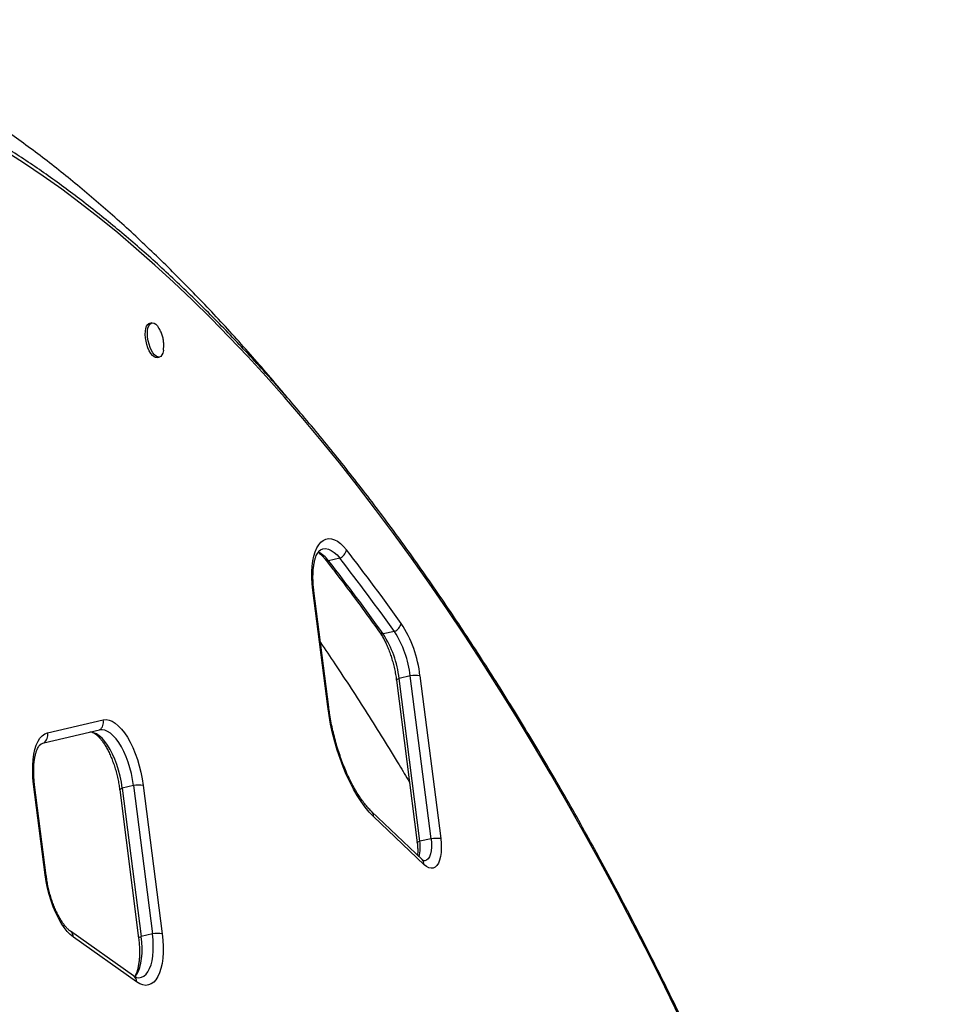
# Model space of a CAD drawing. Units: millimetres. Extents: x -16 to 292, y 2 to 417.
# Drawn here: x 153 to 171, y 192 to 212 of the extents above; entities that cross this region are included whole.
import ezdxf

# ---------------------------------------------------------------- set-up
doc = ezdxf.new("R2010")
doc.units = ezdxf.units.MM
doc.header["$LTSCALE"] = 20
doc.layers.add('CONTOUR', color=7, linetype='Continuous')

msp = doc.modelspace()

# ---------------------------------------------------------------- linework, layer by layer
at = {"layer": 'CONTOUR'}
for p, q in [((155.679, 205.641), (155.638, 205.632)), ((155.787, 204.961), (155.828, 204.97)), ((159.377, 201.012), (159.156, 200.962)), ((159.139, 198.097), (158.847, 200.384)), ((159.159, 198.084), (158.867, 200.371)), ((160.45, 199.573), (160.229, 199.524)), ((160.762, 198.699), (160.541, 198.65)), ((161.171, 195.496), (160.762, 198.699)), ((160.952, 198.703), (161.361, 195.5)), ((160.489, 198.617), (160.898, 195.414)), ((160.949, 195.447), (160.541, 198.65)), ((153.628, 197.577), (154.726, 197.834)), ((153.556, 197.38), (154.654, 197.637)), ((153.584, 194.787), (153.357, 196.567)), ((153.604, 194.774), (153.377, 196.554)), ((155.321, 196.543), (155.1, 196.494)), ((155.321, 196.543), (155.694, 193.626)), ((155.511, 196.547), (155.884, 193.63)), ((155.049, 196.462), (155.421, 193.545)), ((155.1, 196.494), (155.473, 193.577)), ((160.995, 195.086), (160, 196.036)), ((161.032, 194.987), (160.036, 195.937)), ((161.171, 195.496), (160.949, 195.447)), ((155.323, 192.798), (154.081, 193.678)), ((155.381, 192.682), (154.138, 193.562)), ((155.694, 193.626), (155.473, 193.577))]:
    msp.add_line(p, q, dxfattribs=at)
at = {"layer": 'CONTOUR', "flags": 128}
for points in [[(166.076, 191.95), (165.768, 192.582), (165.456, 193.206), (165.14, 193.823), (164.822, 194.431), (164.5, 195.03), (164.175, 195.621), (163.848, 196.203), (163.517, 196.776), (163.184, 197.34), (162.848, 197.895), (162.51, 198.44), (162.169, 198.975), (161.826, 199.501), (161.48, 200.016), (161.133, 200.521), (160.783, 201.016), (160.432, 201.5), (160.079, 201.974), (159.724, 202.437), (159.367, 202.889), (159.009, 203.33), (158.65, 203.76), (158.29, 204.178), (157.928, 204.585), (157.566, 204.98), (157.202, 205.363), (156.838, 205.735), (156.473, 206.094), (156.107, 206.442), (155.741, 206.777), (155.375, 207.1), (155.009, 207.411), (154.642, 207.709), (154.275, 207.995), (153.909, 208.268), (153.543, 208.528), (153.177, 208.775), (152.812, 209.01)], [(155.828, 204.97), (155.798, 204.971), (155.766, 204.985), (155.734, 205.012), (155.702, 205.052), (155.673, 205.101), (155.646, 205.16), (155.625, 205.224), (155.608, 205.291), (155.598, 205.359), (155.593, 205.425), (155.596, 205.486), (155.605, 205.54), (155.62, 205.584), (155.64, 205.616), (155.665, 205.636), (155.694, 205.643), (155.725, 205.635), (155.757, 205.614), (155.789, 205.581), (155.807, 205.557)], [(155.787, 204.961), (155.756, 204.961), (155.725, 204.976), (155.692, 205.003), (155.661, 205.042), (155.631, 205.092), (155.605, 205.15), (155.583, 205.214), (155.567, 205.282), (155.556, 205.35), (155.552, 205.416), (155.554, 205.477), (155.563, 205.531), (155.578, 205.575), (155.599, 205.607), (155.624, 205.627), (155.638, 205.632)], [(155.909, 205.104), (155.908, 205.097), (155.896, 205.048), (155.878, 205.01), (155.855, 204.983), (155.828, 204.97)], [(158.847, 200.384), (158.834, 200.509), (158.828, 200.63), (158.828, 200.747), (158.835, 200.858), (158.848, 200.961), (158.868, 201.056), (158.894, 201.141), (158.925, 201.215), (158.962, 201.278), (159.004, 201.328), (159.051, 201.365), (159.101, 201.389), (159.155, 201.399), (159.211, 201.395), (159.269, 201.378), (159.329, 201.347), (159.389, 201.302), (159.449, 201.245), (159.508, 201.176)], [(158.954, 201.145), (158.996, 201.177), (159.045, 201.197), (159.097, 201.202), (159.151, 201.192), (159.207, 201.167), (159.264, 201.129), (159.321, 201.077), (159.377, 201.012)], [(158.982, 201.168), (158.996, 201.177), (159.045, 201.197), (159.097, 201.202), (159.151, 201.192), (159.207, 201.167), (159.264, 201.129), (159.321, 201.077), (159.377, 201.012)], [(160.489, 198.617), (160.489, 198.618), (160.491, 198.624), (160.498, 198.63), (160.508, 198.637), (160.523, 198.643), (160.541, 198.65)], [(160.036, 195.937), (159.954, 196.022), (159.874, 196.119), (159.794, 196.227), (159.717, 196.346), (159.643, 196.475), (159.571, 196.613), (159.503, 196.759), (159.44, 196.912), (159.38, 197.072), (159.326, 197.236), (159.277, 197.405), (159.233, 197.576), (159.196, 197.75), (159.164, 197.923), (159.139, 198.097)], [(154.726, 197.834), (154.781, 197.839), (154.839, 197.83), (154.899, 197.807), (154.96, 197.77), (155.022, 197.719), (155.082, 197.655), (155.142, 197.579), (155.2, 197.492), (155.254, 197.395), (155.306, 197.289), (155.353, 197.176), (155.396, 197.056), (155.434, 196.932), (155.466, 196.805), (155.492, 196.676), (155.511, 196.547)], [(153.357, 196.567), (153.344, 196.695), (153.338, 196.82), (153.338, 196.939), (153.346, 197.053), (153.361, 197.158), (153.382, 197.254), (153.409, 197.339), (153.443, 197.413), (153.482, 197.475), (153.527, 197.523), (153.575, 197.557), (153.628, 197.577)], [(155.1, 196.494), (155.082, 196.611), (155.058, 196.728), (155.028, 196.843), (154.993, 196.954), (154.953, 197.061), (154.908, 197.162), (154.86, 197.255), (154.809, 197.338), (154.756, 197.411), (154.701, 197.473), (154.646, 197.523), (154.59, 197.56), (154.536, 197.583), (154.483, 197.592), (154.462, 197.592)], [(155.1, 196.494), (155.082, 196.611), (155.058, 196.728), (155.028, 196.843), (154.993, 196.954), (154.953, 197.061), (154.908, 197.162), (154.86, 197.255), (154.809, 197.338), (154.756, 197.411), (154.701, 197.473), (154.646, 197.523), (154.59, 197.56), (154.536, 197.583), (154.483, 197.592), (154.462, 197.592)], [(155.321, 196.543), (155.303, 196.66), (155.279, 196.777), (155.249, 196.892), (155.214, 197.004), (155.174, 197.11), (155.13, 197.211), (155.082, 197.304), (155.031, 197.387), (154.977, 197.46), (154.922, 197.522), (154.867, 197.572), (154.812, 197.609), (154.757, 197.632), (154.704, 197.641), (154.654, 197.637)], [(155.321, 196.543), (155.303, 196.66), (155.279, 196.777), (155.249, 196.892), (155.214, 197.004), (155.174, 197.11), (155.13, 197.211), (155.082, 197.304), (155.031, 197.387), (154.977, 197.46), (154.922, 197.522), (154.867, 197.572), (154.812, 197.609), (154.757, 197.632), (154.704, 197.641), (154.654, 197.637)], [(153.464, 197.328), (153.508, 197.361), (153.556, 197.38)], [(153.492, 197.352), (153.508, 197.361), (153.556, 197.38)], [(155.049, 196.462), (155.049, 196.463), (155.051, 196.468), (155.057, 196.475), (155.068, 196.481), (155.082, 196.488), (155.1, 196.494)], [(160.898, 195.414), (160.898, 195.415), (160.9, 195.421), (160.906, 195.427), (160.917, 195.434), (160.931, 195.44), (160.949, 195.447)], [(161.171, 195.496), (161.178, 195.412), (161.178, 195.333), (161.172, 195.26), (161.158, 195.197), (161.138, 195.144), (161.112, 195.104), (161.081, 195.077), (161.046, 195.065), (161.012, 195.067)], [(161.171, 195.496), (161.178, 195.412), (161.178, 195.333), (161.172, 195.26), (161.158, 195.197), (161.138, 195.144), (161.112, 195.104), (161.081, 195.077), (161.046, 195.065), (161.019, 195.065)], [(161.361, 195.5), (161.37, 195.403), (161.372, 195.311), (161.367, 195.225), (161.356, 195.146), (161.338, 195.077), (161.314, 195.018), (161.284, 194.972), (161.25, 194.939), (161.211, 194.92), (161.169, 194.916), (161.124, 194.925), (161.078, 194.949), (161.032, 194.987)], [(154.138, 193.562), (154.077, 193.613), (154.016, 193.676), (153.956, 193.752), (153.898, 193.839), (153.843, 193.936), (153.791, 194.042), (153.743, 194.156), (153.7, 194.276), (153.662, 194.401), (153.63, 194.528), (153.604, 194.658), (153.584, 194.787)], [(155.884, 193.63), (155.897, 193.503), (155.903, 193.379), (155.902, 193.26), (155.895, 193.147), (155.881, 193.042), (155.86, 192.946), (155.832, 192.861), (155.799, 192.787), (155.76, 192.725), (155.717, 192.676), (155.668, 192.641), (155.616, 192.621), (155.56, 192.614), (155.502, 192.622), (155.442, 192.645), (155.381, 192.682)], [(155.346, 192.782), (155.384, 192.831), (155.416, 192.893), (155.443, 192.966), (155.465, 193.049), (155.479, 193.142), (155.488, 193.243), (155.489, 193.35), (155.484, 193.462), (155.473, 193.577)], [(155.346, 192.782), (155.384, 192.831), (155.416, 192.893), (155.443, 192.966), (155.465, 193.049), (155.479, 193.142), (155.488, 193.243), (155.489, 193.35), (155.484, 193.462), (155.473, 193.577)], [(155.378, 192.768), (155.428, 192.763), (155.478, 192.772), (155.525, 192.795), (155.567, 192.831), (155.605, 192.88), (155.638, 192.942), (155.665, 193.015), (155.686, 193.098), (155.701, 193.191), (155.709, 193.292), (155.71, 193.399), (155.705, 193.511), (155.694, 193.626)], [(155.389, 192.766), (155.428, 192.763), (155.478, 192.772), (155.525, 192.795), (155.567, 192.831), (155.605, 192.88), (155.638, 192.942), (155.665, 193.015), (155.686, 193.098), (155.701, 193.191), (155.709, 193.292), (155.71, 193.399), (155.705, 193.511), (155.694, 193.626)], [(155.421, 193.545), (155.421, 193.545), (155.423, 193.551), (155.429, 193.557), (155.44, 193.564), (155.454, 193.57), (155.473, 193.577)]]:
    msp.add_lwpolyline(points, dxfattribs=at)
at = {"layer": 'CONTOUR'}
for centre, radius, start, end in [((158.729, 200.663), 0.521, 35.0202, 64.7626), ((159.162, 201.065), 0.103, 220.1092, 266.6184), ((159.275, 201.227), 0.238, 295.4501, 347.648), ((125.52, 174.645), 42.913, 35.5146, 37.9106), ((125.511, 174.7), 43.09, 35.5146, 37.9106), ((125.299, 174.596), 42.913, 35.5146, 37.9106), ((158.846, 200.361), 0.0233, 25.9683, 87.9161), ((160.35, 199.795), 0.244, 294.3175, 344.8341), ((158.597, 198.442), 2.37, 6.303, 32.9573), ((160.232, 199.62), 0.0962, 217.8863, 268.2744), ((158.544, 198.43), 2.009, 6.2685, 32.9917), ((158.765, 198.479), 2.009, 6.2685, 32.9917), ((160.868, 198.129), 0.579, 81.6972, 100.5761), ((159.138, 198.073), 0.0233, 25.9683, 87.9161), ((154.544, 197.788), 0.187, 305.768, 14.1122), ((153.447, 197.532), 0.187, 305.768, 14.1122), ((153.356, 196.544), 0.0233, 25.9683, 87.9161), ((155.428, 195.974), 0.579, 81.6972, 100.5761), ((159.91, 195.947), 0.127, 355.7299, 44.689), ((160.242, 195.327), 0.717, 345.1405, 9.6041), ((161.277, 194.926), 0.579, 81.6972, 100.5761), ((160.906, 194.997), 0.126, 355.4787, 45.0048), ((153.583, 194.764), 0.0233, 25.9683, 87.9161), ((153.995, 193.564), 0.143, 359.3799, 53.2657), ((155.8, 193.057), 0.579, 81.6972, 100.5761), ((155.238, 192.683), 0.143, 359.3798, 53.2692)]:
    msp.add_arc(centre, radius, start, end, dxfattribs=at)
for points, knots in [([(138.202, 213.883), (138.231, 213.754), (138.315, 213.379), (138.457, 212.758), (138.631, 212.023), (138.81, 211.29), (138.995, 210.558), (139.184, 209.829), (139.378, 209.101), (139.577, 208.377), (139.781, 207.654), (139.989, 206.935), (140.203, 206.218), (140.421, 205.505), (140.643, 204.795), (140.87, 204.089), (141.102, 203.386), (141.338, 202.688), (141.578, 201.993), (141.822, 201.303), (142.071, 200.617), (142.324, 199.936), (142.582, 199.26), (142.843, 198.589), (143.108, 197.923), (143.377, 197.262), (143.65, 196.607), (143.927, 195.958), (144.207, 195.315), (144.491, 194.677), (144.779, 194.046), (145.07, 193.421), (145.364, 192.803), (145.662, 192.192), (145.963, 191.588), (146.268, 190.99), (146.575, 190.4), (146.886, 189.817), (147.2, 189.242), (147.516, 188.674), (147.835, 188.115), (148.158, 187.563), (148.482, 187.019), (148.81, 186.484), (149.14, 185.957), (149.472, 185.438), (149.807, 184.929), (150.145, 184.428), (150.484, 183.936), (150.826, 183.453), (151.169, 182.979), (151.515, 182.515), (151.863, 182.06), (152.212, 181.615), (152.564, 181.179), (152.917, 180.754), (153.272, 180.338), (153.628, 179.933), (153.986, 179.538), (154.345, 179.153), (154.706, 178.778), (155.068, 178.415), (155.431, 178.061), (155.795, 177.719), (156.16, 177.388), (156.527, 177.067), (156.894, 176.758), (157.262, 176.461), (157.63, 176.174), (157.999, 175.899), (158.369, 175.636), (158.739, 175.385), (159.109, 175.145), (159.479, 174.917), (159.849, 174.702), (160.219, 174.499), (160.589, 174.307), (160.958, 174.129), (161.327, 173.962), (161.695, 173.809), (162.062, 173.667), (162.428, 173.539), (162.793, 173.423), (163.157, 173.319), (163.519, 173.229), (163.879, 173.151), (164.237, 173.085), (164.594, 173.032), (164.948, 172.992), (165.3, 172.965), (165.65, 172.949), (165.998, 172.947), (166.343, 172.956), (166.685, 172.978), (167.025, 173.012), (167.362, 173.059), (167.696, 173.117), (168.027, 173.188), (168.356, 173.271), (168.682, 173.366), (169.004, 173.473), (169.324, 173.592), (169.64, 173.723), (169.954, 173.866), (170.264, 174.021), (170.533, 174.166), (170.697, 174.264), (170.76, 174.302)], [0, 0, 0, 0, 0.005085, 0.014738, 0.024392, 0.034045, 0.043698, 0.053352, 0.063006, 0.07266, 0.082315, 0.09197, 0.101625, 0.111281, 0.120938, 0.130595, 0.140253, 0.149911, 0.159571, 0.169231, 0.178893, 0.188555, 0.198218, 0.207883, 0.217549, 0.227216, 0.236885, 0.246554, 0.256226, 0.265899, 0.275574, 0.28525, 0.294928, 0.304609, 0.314291, 0.323975, 0.333662, 0.34335, 0.353042, 0.362735, 0.372431, 0.38213, 0.391832, 0.401536, 0.411243, 0.420954, 0.430667, 0.440384, 0.450104, 0.459827, 0.469554, 0.479284, 0.489018, 0.498755, 0.508496, 0.51824, 0.527987, 0.537738, 0.547493, 0.55725, 0.56701, 0.576773, 0.586538, 0.596306, 0.606074, 0.615843, 0.625612, 0.63538, 0.645147, 0.65491, 0.664668, 0.674421, 0.684166, 0.693902, 0.703627, 0.713339, 0.723036, 0.732716, 0.742375, 0.752013, 0.761626, 0.771213, 0.780771, 0.7903, 0.799797, 0.809261, 0.818692, 0.82809, 0.837455, 0.846789, 0.856091, 0.865366, 0.874615, 0.88384, 0.893047, 0.902238, 0.911417, 0.920589, 0.929758, 0.938928, 0.948102, 0.957286, 0.966482, 0.975696, 0.98493, 0.994188, 1, 1, 1, 1]), ([(158.371, 204.142), (158.313, 204.212), (158.137, 204.425), (157.841, 204.769), (157.485, 205.175), (157.127, 205.57), (156.768, 205.955), (156.407, 206.329), (156.045, 206.693), (155.682, 207.046), (155.318, 207.389), (154.953, 207.72), (154.587, 208.04), (154.22, 208.349), (153.852, 208.647), (153.483, 208.934), (153.114, 209.208), (152.745, 209.472), (152.375, 209.723), (152.005, 209.963), (151.634, 210.19), (151.264, 210.406), (150.894, 210.609), (150.524, 210.8), (150.155, 210.979), (149.786, 211.145), (149.418, 211.299), (149.051, 211.44), (148.685, 211.569), (148.32, 211.685), (147.957, 211.788), (147.595, 211.879), (147.234, 211.957), (146.876, 212.022), (146.519, 212.075), (146.165, 212.115), (145.813, 212.143), (145.463, 212.158), (145.116, 212.161), (144.771, 212.152), (144.428, 212.13), (144.089, 212.095), (143.752, 212.049), (143.417, 211.99), (143.086, 211.92), (142.757, 211.837), (142.432, 211.742), (142.109, 211.635), (141.789, 211.516), (141.507, 211.4), (141.332, 211.319), (141.262, 211.286)], [0, 0, 0, 0, 0.010495, 0.031718, 0.052949, 0.074186, 0.09543, 0.116681, 0.137937, 0.159199, 0.180464, 0.201732, 0.223002, 0.244272, 0.26554, 0.286803, 0.30806, 0.329306, 0.350541, 0.371759, 0.392957, 0.414131, 0.435276, 0.456389, 0.477463, 0.498494, 0.519478, 0.540408, 0.561281, 0.582092, 0.602838, 0.623515, 0.644121, 0.664656, 0.685117, 0.705508, 0.725829, 0.746083, 0.766276, 0.786413, 0.8065, 0.826545, 0.846555, 0.866541, 0.886511, 0.906475, 0.92644, 0.946415, 0.966409, 0.986432, 1, 1, 1, 1]), ([(171.398, 177.982), (171.361, 178.107), (171.256, 178.467), (171.077, 179.062), (170.86, 179.765), (170.639, 180.464), (170.413, 181.16), (170.183, 181.852), (169.949, 182.539), (169.71, 183.223), (169.467, 183.902), (169.22, 184.576), (168.969, 185.246), (168.714, 185.911), (168.455, 186.57), (168.193, 187.224), (167.926, 187.873), (167.656, 188.515), (167.382, 189.152), (167.104, 189.783), (166.823, 190.407), (166.539, 191.025), (166.251, 191.637), (165.96, 192.242), (165.666, 192.839), (165.369, 193.43), (165.069, 194.013), (164.766, 194.589), (164.46, 195.158), (164.151, 195.718), (163.84, 196.271), (163.525, 196.815), (163.209, 197.352), (162.89, 197.88), (162.569, 198.4), (162.245, 198.91), (161.919, 199.413), (161.592, 199.906), (161.262, 200.39), (160.93, 200.865), (160.597, 201.331), (160.262, 201.787), (159.925, 202.233), (159.586, 202.67), (159.247, 203.097), (158.905, 203.514), (158.563, 203.921), (158.219, 204.318), (157.875, 204.705), (157.529, 205.081), (157.183, 205.447), (156.835, 205.802), (156.487, 206.146), (156.138, 206.479), (155.789, 206.802), (155.44, 207.114), (155.09, 207.414), (154.739, 207.703), (154.389, 207.981), (154.039, 208.248), (153.688, 208.503), (153.338, 208.747), (152.988, 208.979), (152.638, 209.2), (152.289, 209.408), (151.941, 209.605), (151.593, 209.791), (151.245, 209.964), (150.899, 210.125), (150.553, 210.274), (150.209, 210.411), (149.866, 210.537), (149.524, 210.649), (149.211, 210.743), (149.013, 210.793), (148.927, 210.815)], [0, 0, 0, 0, 0.007277, 0.021101, 0.034925, 0.048749, 0.062574, 0.076399, 0.090224, 0.104049, 0.117874, 0.1317, 0.145526, 0.159352, 0.173178, 0.187005, 0.200832, 0.214659, 0.228486, 0.242314, 0.256143, 0.269971, 0.2838, 0.29763, 0.31146, 0.325291, 0.339122, 0.352953, 0.366785, 0.380618, 0.394451, 0.408285, 0.422119, 0.435954, 0.44979, 0.463626, 0.477463, 0.491301, 0.50514, 0.518979, 0.532819, 0.54666, 0.560502, 0.574344, 0.588188, 0.602032, 0.615877, 0.629723, 0.64357, 0.657417, 0.671265, 0.685114, 0.698964, 0.712814, 0.726665, 0.740516, 0.754367, 0.768218, 0.782069, 0.79592, 0.80977, 0.823619, 0.837466, 0.851313, 0.865157, 0.878998, 0.892836, 0.906671, 0.920502, 0.934328, 0.948148, 0.961963, 0.97577, 0.989571, 1, 1, 1, 1]), ([(142.259, 207.69), (142.296, 207.566), (142.401, 207.205), (142.58, 206.61), (142.797, 205.907), (143.018, 205.208), (143.244, 204.512), (143.474, 203.821), (143.708, 203.133), (143.947, 202.449), (144.19, 201.77), (144.437, 201.096), (144.688, 200.426), (144.943, 199.762), (145.202, 199.102), (145.464, 198.448), (145.731, 197.8), (146.001, 197.157), (146.275, 196.52), (146.553, 195.889), (146.834, 195.265), (147.118, 194.647), (147.406, 194.035), (147.697, 193.431), (147.991, 192.833), (148.288, 192.242), (148.588, 191.659), (148.891, 191.083), (149.197, 190.515), (149.506, 189.954), (149.818, 189.401), (150.132, 188.857), (150.448, 188.32), (150.767, 187.792), (151.088, 187.273), (151.412, 186.762), (151.738, 186.26), (152.065, 185.766), (152.395, 185.282), (152.727, 184.807), (153.06, 184.342), (153.395, 183.886), (153.732, 183.439), (154.071, 183.002), (154.41, 182.575), (154.752, 182.158), (155.094, 181.751), (155.438, 181.354), (155.782, 180.967), (156.128, 180.591), (156.475, 180.226), (156.822, 179.871), (157.17, 179.526), (157.519, 179.193), (157.868, 178.87), (158.218, 178.559), (158.567, 178.258), (158.918, 177.969), (159.268, 177.691), (159.618, 177.424), (159.969, 177.169), (160.319, 176.925), (160.669, 176.693), (161.019, 176.473), (161.368, 176.264), (161.716, 176.067), (162.064, 175.882), (162.412, 175.708), (162.758, 175.547), (163.104, 175.398), (163.448, 175.261), (163.791, 175.136), (164.133, 175.023), (164.446, 174.929), (164.644, 174.879), (164.73, 174.857)], [0, 0, 0, 0, 0.007277, 0.021101, 0.034925, 0.048749, 0.062574, 0.076399, 0.090224, 0.104049, 0.117874, 0.1317, 0.145526, 0.159352, 0.173178, 0.187005, 0.200832, 0.214659, 0.228486, 0.242314, 0.256143, 0.269971, 0.2838, 0.29763, 0.31146, 0.325291, 0.339122, 0.352953, 0.366785, 0.380618, 0.394451, 0.408285, 0.422119, 0.435954, 0.44979, 0.463626, 0.477463, 0.491301, 0.50514, 0.518979, 0.532819, 0.54666, 0.560502, 0.574344, 0.588188, 0.602032, 0.615877, 0.629723, 0.64357, 0.657417, 0.671265, 0.685114, 0.698964, 0.712814, 0.726665, 0.740516, 0.754367, 0.768218, 0.782069, 0.79592, 0.80977, 0.823619, 0.837466, 0.851313, 0.865157, 0.878998, 0.892836, 0.906671, 0.920502, 0.934328, 0.948148, 0.961963, 0.97577, 0.989571, 1, 1, 1, 1]), ([(155.909, 205.108), (155.912, 205.129), (155.917, 205.175), (155.916, 205.246), (155.906, 205.323), (155.886, 205.401), (155.854, 205.477), (155.828, 205.528), (155.809, 205.552), (155.807, 205.555)], [0, 0, 0, 0, 0.137789, 0.292296, 0.453197, 0.631939, 0.805696, 0.977904, 1, 1, 1, 1]), ([(158.867, 200.371), (158.865, 200.39), (158.858, 200.446), (158.851, 200.536), (158.848, 200.639), (158.85, 200.736), (158.857, 200.826), (158.869, 200.908), (158.885, 200.98), (158.904, 201.041), (158.924, 201.09), (158.945, 201.128), (158.964, 201.153), (158.977, 201.165), (158.981, 201.167), (158.982, 201.168)], [0, 0, 0, 0, 0.046324, 0.134632, 0.222571, 0.309932, 0.396532, 0.482171, 0.566639, 0.649753, 0.73143, 0.811846, 0.891726, 0.972288, 1, 1, 1, 1]), ([(158.946, 201.129), (158.951, 201.127), (158.966, 201.118), (158.998, 201.093), (159.039, 201.054), (159.068, 201.018), (159.083, 200.999)], [0, 0, 0, 0, 0.147877, 0.424536, 0.701861, 1, 1, 1, 1]), ([(159.083, 200.999), (159.141, 200.925), (159.308, 200.709), (159.584, 200.345), (159.884, 199.94), (160.074, 199.675), (160.156, 199.561)], [0, 0, 0, 0, 0.1603864, 0.4649365, 0.7695045, 1, 1, 1, 1]), ([(160.156, 199.561), (160.164, 199.55), (160.187, 199.517), (160.225, 199.455), (160.268, 199.373), (160.31, 199.284), (160.349, 199.187), (160.385, 199.085), (160.417, 198.978), (160.445, 198.868), (160.468, 198.757), (160.482, 198.673), (160.488, 198.627), (160.489, 198.617)], [0, 0, 0, 0, 0.053257, 0.152422, 0.252633, 0.35395, 0.456134, 0.558969, 0.662265, 0.765851, 0.869574, 0.973272, 1, 1, 1, 1]), ([(158.997, 199.353), (159.091, 199.215), (159.292, 198.919), (159.598, 198.455), (159.915, 197.962), (160.23, 197.46), (160.507, 197.01), (160.678, 196.724), (160.745, 196.612)], [0, 0, 0, 0, 0.158682, 0.33955, 0.52048, 0.701472, 0.882524, 1, 1, 1, 1]), ([(160, 196.036), (159.988, 196.047), (159.955, 196.08), (159.899, 196.142), (159.833, 196.225), (159.767, 196.318), (159.701, 196.421), (159.637, 196.534), (159.575, 196.654), (159.515, 196.782), (159.458, 196.917), (159.405, 197.058), (159.355, 197.204), (159.309, 197.353), (159.268, 197.506), (159.231, 197.661), (159.2, 197.817), (159.176, 197.958), (159.164, 198.047), (159.159, 198.084)], [0, 0, 0, 0, 0.032118, 0.091946, 0.152058, 0.212534, 0.273363, 0.334515, 0.395948, 0.457621, 0.519491, 0.581523, 0.64368, 0.705933, 0.768253, 0.830613, 0.892989, 0.955351, 1, 1, 1, 1]), ([(154.505, 197.59), (154.505, 197.59), (154.508, 197.59), (154.521, 197.587), (154.545, 197.576), (154.577, 197.556), (154.614, 197.524), (154.655, 197.483), (154.698, 197.43), (154.743, 197.367), (154.787, 197.295), (154.83, 197.213), (154.872, 197.122), (154.911, 197.025), (154.947, 196.923), (154.979, 196.816), (155.006, 196.706), (155.029, 196.597), (155.042, 196.515), (155.048, 196.471), (155.049, 196.462)], [0, 0, 0, 0, 0.000429, 0.059443, 0.115499, 0.174854, 0.233485, 0.292412, 0.3522, 0.413001, 0.474765, 0.53736, 0.600636, 0.664445, 0.728652, 0.79314, 0.857804, 0.922546, 0.983807, 1, 1, 1, 1]), ([(153.377, 196.554), (153.375, 196.573), (153.368, 196.629), (153.361, 196.719), (153.358, 196.822), (153.36, 196.919), (153.367, 197.01), (153.379, 197.091), (153.395, 197.163), (153.413, 197.224), (153.434, 197.274), (153.455, 197.311), (153.474, 197.336), (153.487, 197.348), (153.491, 197.351), (153.492, 197.351)], [0, 0, 0, 0, 0.046319, 0.134618, 0.222548, 0.3099, 0.396491, 0.482121, 0.566581, 0.649685, 0.731354, 0.811762, 0.891633, 0.972187, 1, 1, 1, 1]), ([(160.898, 195.414), (160.9, 195.401), (160.904, 195.361), (160.908, 195.298), (160.908, 195.23), (160.905, 195.192), (160.903, 195.174)], [0, 0, 0, 0, 0.155603, 0.452363, 0.745781, 1, 1, 1, 1]), ([(161.023, 195.065), (161.023, 195.065), (161.022, 195.065), (161.011, 195.072), (161, 195.082), (160.995, 195.086)], [0, 0, 0, 0, 0.293089, 0.697404, 1, 1, 1, 1]), ([(154.081, 193.678), (154.075, 193.683), (154.056, 193.697), (154.023, 193.727), (153.981, 193.773), (153.937, 193.829), (153.893, 193.896), (153.849, 193.973), (153.806, 194.058), (153.765, 194.151), (153.728, 194.251), (153.693, 194.355), (153.663, 194.463), (153.637, 194.574), (153.618, 194.678), (153.608, 194.745), (153.604, 194.774)], [0, 0, 0, 0, 0.039086, 0.10934, 0.180306, 0.25242, 0.325743, 0.400163, 0.47551, 0.551601, 0.628264, 0.705346, 0.782714, 0.860245, 0.937828, 1, 1, 1, 1]), ([(155.421, 193.545), (155.424, 193.526), (155.43, 193.47), (155.437, 193.38), (155.44, 193.277), (155.438, 193.18), (155.431, 193.089), (155.419, 193.008), (155.404, 192.936), (155.385, 192.874), (155.364, 192.826), (155.349, 192.796), (155.341, 192.787), (155.34, 192.785)], [0, 0, 0, 0, 0.056038, 0.162863, 0.269242, 0.374921, 0.479681, 0.583278, 0.685458, 0.785999, 0.884803, 0.982081, 1, 1, 1, 1]), ([(155.389, 192.766), (155.386, 192.767), (155.379, 192.768), (155.358, 192.776), (155.337, 192.788), (155.325, 192.797), (155.323, 192.798)], [0, 0, 0, 0, 0.254435, 0.603036, 0.944214, 1, 1, 1, 1])]:
    msp.add_open_spline(points, degree=3, knots=knots, dxfattribs=at)

doc.saveas('drawing.dxf')
